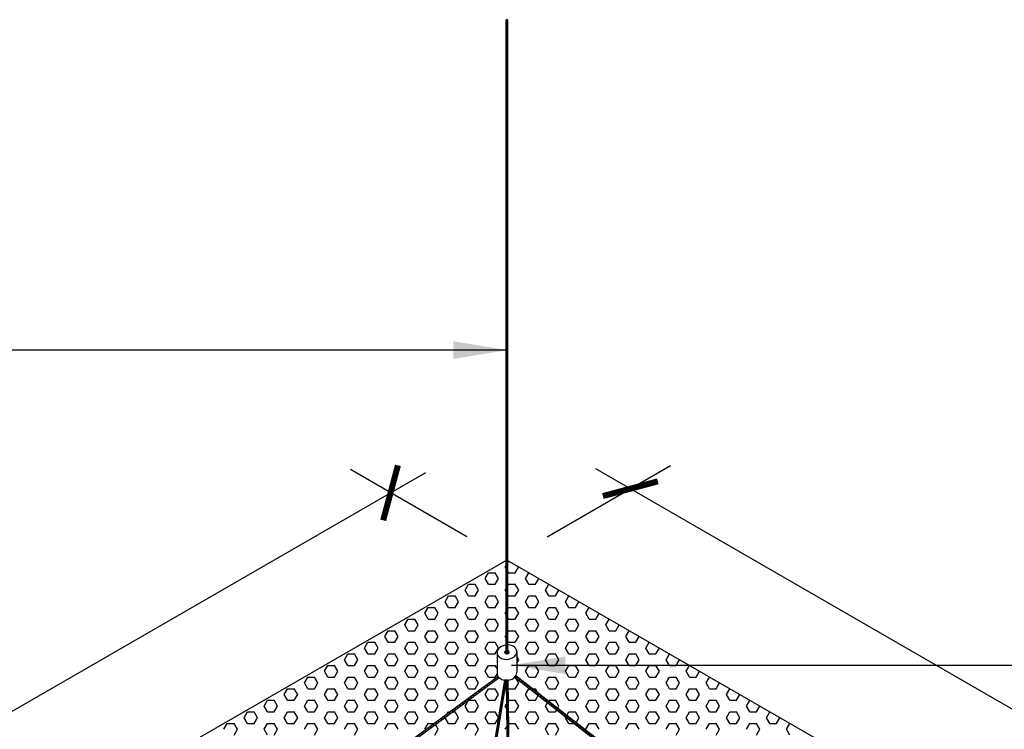
# Model space of a CAD drawing. Units: inches. Extents: x 800 to 1502, y 78 to 360.
# Drawn here: x 825 to 844, y 148 to 161 of the extents above; entities that cross this region are included whole.
import ezdxf

# ---------------------------------------------------------------- set-up
doc = ezdxf.new("R2010")
doc.units = ezdxf.units.IN
doc.header["$MEASUREMENT"] = 0
doc.layers.get('0').update_dxf_attribs({"plot": 0})
for name, color, linetype in [('DIMENSION', 21, 'Continuous'), ('Layer8', 8, 'Continuous'), ('SUSP PRIMARY01', 2, 'Continuous')]:
    doc.layers.add(name, color=color, linetype=linetype)
doc.styles.add('A16', font='stylu.ttf', dxfattribs={"height": 1.5})
doc.styles.get("Standard").update_dxf_attribs({"font": 'arial.ttf'})
doc.dimstyles.new('LEADER16', dxfattribs={"dimscale": 16, "dimtxt": 0.125, "dimasz": 0.125, "dimexe": 0.125, "dimexo": 0.125, "dimgap": 0.03125, "dimtad": 0, "dimdec": 5, "dimzin": 1, "dimdsep": 46, "dimlunit": 4, "dimtxsty": 'A16', "dimcen": 0.09375, "dimdle": 0.125, "dimclrd": 6, "dimclre": 6, "dimclrt": 1, "dimadec": 0, "dimazin": 0, "dimtfac": 0.8, "dimtdec": 5, "dimtmove": 2, "dimatfit": 3, "dimfxl": 0, "dimtolj": 1, "dimtzin": 1, "dimarcsym": 0})
doc.dimstyles.get("Standard").update_dxf_attribs({"dimtxt": 0.18, "dimasz": 0.18, "dimexe": 0.18, "dimexo": 0.0625, "dimgap": 0.09, "dimtad": 0, "dimtih": 1, "dimtoh": 1, "dimdec": 4, "dimzin": 0, "dimdsep": 46, "dimtxsty": 'Standard', "dimcen": 0.09, "dimadec": 0, "dimazin": 0, "dimtfac": 1, "dimtdec": 4, "dimtofl": 0, "dimtmove": 0, "dimatfit": 3, "dimfxl": 0, "dimtolj": 1, "dimtzin": 0, "dimarcsym": 0})
pattern_1 = [(90, (-183.193164, -105.76662), (-0.05, 7e-18), [])]
pattern_2 = [(45, (-183.193164, -105.76662), (-0.035355339, 0.035355339), [])]

# ---------------------------------------------------------------- blocks, each defined once
blk = doc.blocks.new('foil')
at = {"layer": 'Layer8'}
for p, q in [((-0.043, 35.865), (-0.029, 35.89)), ((-0.029, 35.841), (-0.043, 35.865)), ((0.002, 35.944), (0.019, 35.973)), ((0.144, 35.757), (0.207, 35.865)), ((-0.418, 35.649), (-0.356, 35.757)), ((-0.356, 35.54), (-0.418, 35.649)), ((-0.356, 35.757), (-0.231, 35.757)), ((-0.168, 35.649), (-0.231, 35.757)), ((-0.231, 35.54), (-0.168, 35.649)), ((0.019, 35.757), (0.002, 35.786)), ((0.019, 35.757), (0.144, 35.757)), ((0.332, 35.649), (0.394, 35.757)), ((0.394, 35.54), (0.332, 35.649)), ((0.519, 35.54), (0.582, 35.649)), ((-0.793, 35.432), (-0.731, 35.54)), ((-0.731, 35.54), (-0.606, 35.54)), ((-0.543, 35.432), (-0.606, 35.54)), ((-0.356, 35.54), (-0.231, 35.54)), ((0.002, 35.511), (0.019, 35.54)), ((0.019, 35.54), (0.144, 35.54)), ((0.207, 35.432), (0.144, 35.54)), ((0.394, 35.54), (0.519, 35.54)), ((0.707, 35.432), (0.769, 35.54)), ((-1.168, 35.216), (-1.106, 35.324)), ((-1.106, 35.324), (-0.981, 35.324)), ((-0.918, 35.216), (-0.981, 35.324)), ((-0.731, 35.324), (-0.793, 35.432)), ((-0.731, 35.324), (-0.606, 35.324)), ((-0.606, 35.324), (-0.543, 35.432)), ((-0.418, 35.216), (-0.356, 35.324)), ((-0.356, 35.324), (-0.231, 35.324)), ((-0.168, 35.216), (-0.231, 35.324)), ((-0.043, 35.432), (-0.029, 35.457)), ((-0.029, 35.408), (-0.043, 35.432)), ((0.019, 35.324), (0.002, 35.353)), ((0.019, 35.324), (0.144, 35.324)), ((0.144, 35.324), (0.207, 35.432)), ((0.332, 35.216), (0.394, 35.324)), ((0.394, 35.324), (0.519, 35.324)), ((0.582, 35.216), (0.519, 35.324)), ((0.769, 35.324), (0.707, 35.432)), ((0.769, 35.324), (0.894, 35.324)), ((0.894, 35.324), (0.957, 35.432)), ((1.082, 35.216), (1.144, 35.324)), ((-1.543, 34.999), (-1.481, 35.107)), ((-1.481, 35.107), (-1.356, 35.107)), ((-1.293, 34.999), (-1.356, 35.107)), ((-1.106, 35.107), (-1.168, 35.216)), ((-1.106, 35.107), (-0.981, 35.107)), ((-0.981, 35.107), (-0.918, 35.216)), ((-0.793, 34.999), (-0.731, 35.107)), ((-0.731, 35.107), (-0.606, 35.107)), ((-0.543, 34.999), (-0.606, 35.107)), ((-0.356, 35.107), (-0.418, 35.216)), ((-0.356, 35.107), (-0.231, 35.107)), ((-0.231, 35.107), (-0.168, 35.216)), ((0.002, 35.078), (0.019, 35.107)), ((0.019, 35.107), (0.144, 35.107)), ((0.207, 34.999), (0.144, 35.107)), ((0.394, 35.107), (0.332, 35.216)), ((0.394, 35.107), (0.519, 35.107)), ((0.519, 35.107), (0.582, 35.216)), ((0.707, 34.999), (0.769, 35.107)), ((0.769, 35.107), (0.894, 35.107)), ((0.957, 34.999), (0.894, 35.107)), ((1.144, 35.107), (1.082, 35.216)), ((1.144, 35.107), (1.269, 35.107)), ((1.269, 35.107), (1.332, 35.216)), ((1.457, 34.999), (1.519, 35.107)), ((-1.481, 34.891), (-1.543, 34.999)), ((-1.356, 34.891), (-1.293, 34.999)), ((-0.731, 34.891), (-0.793, 34.999)), ((-0.606, 34.891), (-0.543, 34.999)), ((-0.043, 34.999), (-0.029, 35.024)), ((-0.029, 34.975), (-0.043, 34.999)), ((0.019, 34.891), (0.002, 34.92)), ((0.144, 34.891), (0.207, 34.999)), ((0.769, 34.891), (0.707, 34.999)), ((0.894, 34.891), (0.957, 34.999)), ((1.519, 34.891), (1.457, 34.999)), ((1.644, 34.891), (1.707, 34.999)), ((-1.918, 34.783), (-1.856, 34.891)), ((-1.856, 34.674), (-1.918, 34.783)), ((-1.856, 34.891), (-1.731, 34.891)), ((-1.668, 34.783), (-1.731, 34.891)), ((-1.731, 34.674), (-1.668, 34.783)), ((-1.481, 34.891), (-1.356, 34.891)), ((-1.168, 34.783), (-1.106, 34.891)), ((-1.106, 34.674), (-1.168, 34.783)), ((-1.106, 34.891), (-0.981, 34.891)), ((-0.918, 34.783), (-0.981, 34.891)), ((-0.981, 34.674), (-0.918, 34.783)), ((-0.731, 34.891), (-0.606, 34.891)), ((-0.418, 34.783), (-0.356, 34.891)), ((-0.356, 34.674), (-0.418, 34.783)), ((-0.356, 34.891), (-0.231, 34.891)), ((-0.168, 34.783), (-0.231, 34.891)), ((-0.231, 34.674), (-0.168, 34.783)), ((0.019, 34.891), (0.144, 34.891)), ((0.332, 34.783), (0.394, 34.891)), ((0.394, 34.674), (0.332, 34.783)), ((0.394, 34.891), (0.519, 34.891)), ((0.582, 34.783), (0.519, 34.891)), ((0.519, 34.674), (0.582, 34.783)), ((0.769, 34.891), (0.894, 34.891)), ((1.082, 34.783), (1.144, 34.891)), ((1.144, 34.674), (1.082, 34.783)), ((1.144, 34.891), (1.269, 34.891)), ((1.332, 34.783), (1.269, 34.891)), ((1.269, 34.674), (1.332, 34.783)), ((1.519, 34.891), (1.644, 34.891)), ((1.832, 34.783), (1.894, 34.891)), ((1.894, 34.674), (1.832, 34.783)), ((2.019, 34.674), (2.082, 34.783)), ((-2.293, 34.566), (-2.231, 34.674)), ((-2.231, 34.458), (-2.293, 34.566)), ((-2.231, 34.674), (-2.106, 34.674)), ((-2.043, 34.566), (-2.106, 34.674)), ((-2.106, 34.458), (-2.043, 34.566)), ((-1.856, 34.674), (-1.731, 34.674)), ((-1.543, 34.566), (-1.481, 34.674)), ((-1.481, 34.458), (-1.543, 34.566)), ((-1.481, 34.674), (-1.356, 34.674)), ((-1.293, 34.566), (-1.356, 34.674)), ((-1.356, 34.458), (-1.293, 34.566)), ((-1.106, 34.674), (-0.981, 34.674)), ((-0.793, 34.566), (-0.731, 34.674)), ((-0.731, 34.458), (-0.793, 34.566)), ((-0.731, 34.674), (-0.606, 34.674)), ((-0.543, 34.566), (-0.606, 34.674)), ((-0.606, 34.458), (-0.543, 34.566)), ((-0.356, 34.674), (-0.231, 34.674)), ((-0.043, 34.566), (-0.029, 34.591)), ((-0.029, 34.542), (-0.043, 34.566)), ((0.002, 34.645), (0.019, 34.674)), ((0.019, 34.674), (0.144, 34.674)), ((0.207, 34.566), (0.144, 34.674)), ((0.144, 34.458), (0.207, 34.566)), ((0.394, 34.674), (0.519, 34.674)), ((0.707, 34.566), (0.769, 34.674)), ((0.769, 34.458), (0.707, 34.566)), ((0.769, 34.674), (0.894, 34.674)), ((0.957, 34.566), (0.894, 34.674)), ((0.894, 34.458), (0.957, 34.566)), ((1.144, 34.674), (1.269, 34.674)), ((1.457, 34.566), (1.519, 34.674)), ((1.519, 34.458), (1.457, 34.566)), ((1.519, 34.674), (1.644, 34.674)), ((1.707, 34.566), (1.644, 34.674)), ((1.644, 34.458), (1.707, 34.566)), ((1.894, 34.674), (2.019, 34.674)), ((2.207, 34.566), (2.269, 34.674)), ((2.269, 34.458), (2.207, 34.566)), ((2.394, 34.458), (2.457, 34.566)), ((-2.668, 34.35), (-2.606, 34.458)), ((-2.606, 34.458), (-2.481, 34.458)), ((-2.418, 34.35), (-2.481, 34.458)), ((-2.231, 34.458), (-2.106, 34.458)), ((-1.918, 34.35), (-1.856, 34.458)), ((-1.856, 34.458), (-1.731, 34.458)), ((-1.668, 34.35), (-1.731, 34.458)), ((-1.481, 34.458), (-1.356, 34.458)), ((-1.168, 34.35), (-1.106, 34.458)), ((-1.106, 34.458), (-0.981, 34.458)), ((-0.918, 34.35), (-0.981, 34.458)), ((-0.731, 34.458), (-0.606, 34.458)), ((-0.418, 34.35), (-0.356, 34.458)), ((-0.356, 34.458), (-0.231, 34.458)), ((-0.168, 34.35), (-0.231, 34.458)), ((0.019, 34.458), (0.002, 34.487)), ((0.019, 34.458), (0.144, 34.458)), ((0.332, 34.35), (0.394, 34.458)), ((0.394, 34.458), (0.519, 34.458)), ((0.582, 34.35), (0.519, 34.458)), ((0.769, 34.458), (0.894, 34.458)), ((1.082, 34.35), (1.144, 34.458)), ((1.144, 34.458), (1.269, 34.458)), ((1.332, 34.35), (1.269, 34.458)), ((1.519, 34.458), (1.644, 34.458)), ((1.832, 34.35), (1.894, 34.458)), ((1.894, 34.458), (2.019, 34.458)), ((2.082, 34.35), (2.019, 34.458)), ((2.269, 34.458), (2.394, 34.458)), ((2.582, 34.35), (2.644, 34.458)), ((-3.043, 34.133), (-2.981, 34.241)), ((-2.981, 34.241), (-2.856, 34.241)), ((-2.793, 34.133), (-2.856, 34.241)), ((-2.606, 34.241), (-2.668, 34.35)), ((-2.606, 34.241), (-2.481, 34.241)), ((-2.481, 34.241), (-2.418, 34.35)), ((-2.293, 34.133), (-2.231, 34.241)), ((-2.231, 34.241), (-2.106, 34.241)), ((-2.043, 34.133), (-2.106, 34.241)), ((-1.856, 34.241), (-1.918, 34.35)), ((-1.856, 34.241), (-1.731, 34.241)), ((-1.731, 34.241), (-1.668, 34.35)), ((-1.543, 34.133), (-1.481, 34.241)), ((-1.481, 34.241), (-1.356, 34.241)), ((-1.293, 34.133), (-1.356, 34.241)), ((-1.106, 34.241), (-1.168, 34.35)), ((-1.106, 34.241), (-0.981, 34.241)), ((-0.981, 34.241), (-0.918, 34.35)), ((-0.793, 34.133), (-0.731, 34.241)), ((-0.731, 34.241), (-0.606, 34.241)), ((-0.543, 34.133), (-0.606, 34.241)), ((-0.356, 34.241), (-0.418, 34.35)), ((-0.356, 34.241), (-0.231, 34.241)), ((-0.231, 34.241), (-0.168, 34.35)), ((0.207, 34.133), (0.171, 34.196)), ((0.394, 34.241), (0.332, 34.35)), ((0.394, 34.241), (0.519, 34.241)), ((0.519, 34.241), (0.582, 34.35)), ((0.707, 34.133), (0.769, 34.241)), ((0.769, 34.241), (0.894, 34.241)), ((0.957, 34.133), (0.894, 34.241)), ((1.144, 34.241), (1.082, 34.35)), ((1.144, 34.241), (1.269, 34.241)), ((1.269, 34.241), (1.332, 34.35)), ((1.457, 34.133), (1.519, 34.241)), ((1.519, 34.241), (1.644, 34.241)), ((1.707, 34.133), (1.644, 34.241)), ((1.894, 34.241), (1.832, 34.35)), ((1.894, 34.241), (2.019, 34.241)), ((2.019, 34.241), (2.082, 34.35)), ((2.207, 34.133), (2.269, 34.241)), ((2.269, 34.241), (2.394, 34.241)), ((2.457, 34.133), (2.394, 34.241)), ((2.644, 34.241), (2.582, 34.35)), ((2.644, 34.241), (2.769, 34.241)), ((2.769, 34.241), (2.832, 34.35)), ((2.957, 34.133), (3.019, 34.241)), ((-3.418, 33.917), (-3.356, 34.025)), ((-3.356, 34.025), (-3.231, 34.025)), ((-3.168, 33.917), (-3.231, 34.025)), ((-2.981, 34.025), (-3.043, 34.133)), ((-2.981, 34.025), (-2.856, 34.025)), ((-2.856, 34.025), (-2.793, 34.133)), ((-2.668, 33.917), (-2.606, 34.025)), ((-2.606, 34.025), (-2.481, 34.025)), ((-2.418, 33.917), (-2.481, 34.025)), ((-2.231, 34.025), (-2.293, 34.133)), ((-2.231, 34.025), (-2.106, 34.025)), ((-2.106, 34.025), (-2.043, 34.133)), ((-1.918, 33.917), (-1.856, 34.025)), ((-1.856, 34.025), (-1.731, 34.025)), ((-1.668, 33.917), (-1.731, 34.025)), ((-1.481, 34.025), (-1.543, 34.133)), ((-1.481, 34.025), (-1.356, 34.025)), ((-1.356, 34.025), (-1.293, 34.133)), ((-1.168, 33.917), (-1.106, 34.025)), ((-1.106, 34.025), (-0.981, 34.025)), ((-0.918, 33.917), (-0.981, 34.025)), ((-0.731, 34.025), (-0.793, 34.133)), ((-0.731, 34.025), (-0.606, 34.025)), ((-0.606, 34.025), (-0.543, 34.133)), ((-0.418, 33.917), (-0.356, 34.025)), ((-0.356, 34.025), (-0.231, 34.025)), ((-0.197, 33.967), (-0.231, 34.025)), ((0.171, 34.07), (0.207, 34.133)), ((0.332, 33.917), (0.394, 34.025)), ((0.394, 34.025), (0.519, 34.025)), ((0.582, 33.917), (0.519, 34.025)), ((0.769, 34.025), (0.707, 34.133)), ((0.769, 34.025), (0.894, 34.025)), ((0.894, 34.025), (0.957, 34.133)), ((1.082, 33.917), (1.144, 34.025)), ((1.144, 34.025), (1.269, 34.025)), ((1.332, 33.917), (1.269, 34.025)), ((1.519, 34.025), (1.457, 34.133)), ((1.519, 34.025), (1.644, 34.025)), ((1.644, 34.025), (1.707, 34.133)), ((1.832, 33.917), (1.894, 34.025)), ((1.894, 34.025), (2.019, 34.025)), ((2.082, 33.917), (2.019, 34.025)), ((2.269, 34.025), (2.207, 34.133)), ((2.269, 34.025), (2.394, 34.025)), ((2.394, 34.025), (2.457, 34.133)), ((2.582, 33.917), (2.644, 34.025)), ((2.644, 34.025), (2.769, 34.025)), ((2.832, 33.917), (2.769, 34.025)), ((3.019, 34.025), (2.957, 34.133)), ((3.019, 34.025), (3.144, 34.025)), ((3.144, 34.025), (3.207, 34.133)), ((3.332, 33.917), (3.394, 34.025)), ((-3.356, 33.808), (-3.418, 33.917)), ((-3.231, 33.808), (-3.168, 33.917)), ((-2.606, 33.808), (-2.668, 33.917)), ((-2.481, 33.808), (-2.418, 33.917)), ((-1.856, 33.808), (-1.918, 33.917)), ((-1.731, 33.808), (-1.668, 33.917)), ((-1.106, 33.808), (-1.168, 33.917)), ((-0.981, 33.808), (-0.918, 33.917)), ((-0.356, 33.808), (-0.418, 33.917)), ((-0.231, 33.808), (-0.197, 33.866)), ((0.394, 33.808), (0.332, 33.917)), ((0.519, 33.808), (0.582, 33.917)), ((1.144, 33.808), (1.082, 33.917)), ((1.269, 33.808), (1.332, 33.917)), ((1.894, 33.808), (1.832, 33.917)), ((2.019, 33.808), (2.082, 33.917)), ((2.644, 33.808), (2.582, 33.917)), ((2.769, 33.808), (2.832, 33.917)), ((3.394, 33.808), (3.332, 33.917)), ((3.519, 33.808), (3.582, 33.917)), ((-3.793, 33.7), (-3.731, 33.808)), ((-3.731, 33.592), (-3.793, 33.7)), ((-3.731, 33.808), (-3.606, 33.808)), ((-3.543, 33.7), (-3.606, 33.808)), ((-3.606, 33.592), (-3.543, 33.7)), ((-3.356, 33.808), (-3.231, 33.808)), ((-3.043, 33.7), (-2.981, 33.808)), ((-2.981, 33.592), (-3.043, 33.7)), ((-2.981, 33.808), (-2.856, 33.808)), ((-2.793, 33.7), (-2.856, 33.808)), ((-2.856, 33.592), (-2.793, 33.7)), ((-2.606, 33.808), (-2.481, 33.808)), ((-2.293, 33.7), (-2.231, 33.808)), ((-2.231, 33.592), (-2.293, 33.7)), ((-2.231, 33.808), (-2.106, 33.808)), ((-2.043, 33.7), (-2.106, 33.808)), ((-2.106, 33.592), (-2.043, 33.7)), ((-1.856, 33.808), (-1.731, 33.808)), ((-1.543, 33.7), (-1.481, 33.808)), ((-1.481, 33.592), (-1.543, 33.7)), ((-1.481, 33.808), (-1.356, 33.808)), ((-1.293, 33.7), (-1.356, 33.808)), ((-1.356, 33.592), (-1.293, 33.7)), ((-1.106, 33.808), (-0.981, 33.808)), ((-0.793, 33.7), (-0.731, 33.808)), ((-0.731, 33.592), (-0.793, 33.7)), ((-0.731, 33.808), (-0.606, 33.808)), ((-0.543, 33.7), (-0.606, 33.808)), ((-0.606, 33.592), (-0.543, 33.7)), ((-0.356, 33.808), (-0.231, 33.808)), ((-0.025, 33.668), (-0.036, 33.687)), ((-0.03, 33.723), (-0.026, 33.731)), ((0.144, 33.592), (0.207, 33.7)), ((0.207, 33.7), (0.155, 33.791)), ((0.394, 33.808), (0.519, 33.808)), ((0.707, 33.7), (0.769, 33.808)), ((0.769, 33.592), (0.707, 33.7)), ((0.769, 33.808), (0.894, 33.808)), ((0.957, 33.7), (0.894, 33.808)), ((0.894, 33.592), (0.957, 33.7)), ((1.144, 33.808), (1.269, 33.808)), ((1.457, 33.7), (1.519, 33.808)), ((1.519, 33.592), (1.457, 33.7)), ((1.519, 33.808), (1.644, 33.808)), ((1.707, 33.7), (1.644, 33.808)), ((1.644, 33.592), (1.707, 33.7)), ((1.894, 33.808), (2.019, 33.808)), ((2.207, 33.7), (2.269, 33.808)), ((2.269, 33.592), (2.207, 33.7)), ((2.269, 33.808), (2.394, 33.808)), ((2.457, 33.7), (2.394, 33.808)), ((2.394, 33.592), (2.457, 33.7)), ((2.644, 33.808), (2.769, 33.808)), ((2.957, 33.7), (3.019, 33.808)), ((3.019, 33.592), (2.957, 33.7)), ((3.019, 33.808), (3.144, 33.808)), ((3.207, 33.7), (3.144, 33.808)), ((3.144, 33.592), (3.207, 33.7)), ((3.394, 33.808), (3.519, 33.808)), ((3.707, 33.7), (3.769, 33.808)), ((3.769, 33.592), (3.707, 33.7)), ((3.894, 33.592), (3.957, 33.7)), ((-4.168, 33.484), (-4.106, 33.592)), ((-4.106, 33.375), (-4.168, 33.484)), ((-4.106, 33.592), (-3.981, 33.592)), ((-3.918, 33.484), (-3.981, 33.592)), ((-3.981, 33.375), (-3.918, 33.484)), ((-3.731, 33.592), (-3.606, 33.592)), ((-3.418, 33.484), (-3.356, 33.592)), ((-3.356, 33.375), (-3.418, 33.484)), ((-3.356, 33.592), (-3.231, 33.592)), ((-3.168, 33.484), (-3.231, 33.592)), ((-3.231, 33.375), (-3.168, 33.484)), ((-2.981, 33.592), (-2.856, 33.592)), ((-2.668, 33.484), (-2.606, 33.592)), ((-2.606, 33.375), (-2.668, 33.484)), ((-2.606, 33.592), (-2.481, 33.592)), ((-2.418, 33.484), (-2.481, 33.592)), ((-2.481, 33.375), (-2.418, 33.484)), ((-2.231, 33.592), (-2.106, 33.592)), ((-1.918, 33.484), (-1.856, 33.592)), ((-1.856, 33.375), (-1.918, 33.484)), ((-1.856, 33.592), (-1.731, 33.592)), ((-1.668, 33.484), (-1.731, 33.592)), ((-1.731, 33.375), (-1.668, 33.484)), ((-1.481, 33.592), (-1.356, 33.592)), ((-1.168, 33.484), (-1.106, 33.592)), ((-1.106, 33.375), (-1.168, 33.484)), ((-1.106, 33.592), (-0.981, 33.592)), ((-0.918, 33.484), (-0.981, 33.592)), ((-0.981, 33.375), (-0.918, 33.484)), ((-0.731, 33.592), (-0.606, 33.592)), ((-0.418, 33.484), (-0.356, 33.592)), ((-0.356, 33.375), (-0.418, 33.484)), ((-0.356, 33.592), (-0.231, 33.592)), ((-0.168, 33.484), (-0.231, 33.592)), ((-0.231, 33.375), (-0.168, 33.484)), ((0.019, 33.592), (0.007, 33.613)), ((0.019, 33.592), (0.144, 33.592)), ((0.332, 33.484), (0.394, 33.592)), ((0.394, 33.375), (0.332, 33.484)), ((0.394, 33.592), (0.41, 33.592)), ((0.461, 33.592), (0.519, 33.592)), ((0.567, 33.51), (0.519, 33.592)), ((0.519, 33.375), (0.572, 33.466)), ((0.769, 33.592), (0.894, 33.592)), ((1.082, 33.484), (1.144, 33.592)), ((1.144, 33.375), (1.082, 33.484)), ((1.144, 33.592), (1.269, 33.592)), ((1.332, 33.484), (1.269, 33.592)), ((1.269, 33.375), (1.332, 33.484)), ((1.519, 33.592), (1.644, 33.592)), ((1.832, 33.484), (1.894, 33.592)), ((1.894, 33.375), (1.832, 33.484)), ((1.894, 33.592), (2.019, 33.592)), ((2.082, 33.484), (2.019, 33.592)), ((2.019, 33.375), (2.082, 33.484)), ((2.269, 33.592), (2.394, 33.592)), ((2.582, 33.484), (2.644, 33.592)), ((2.644, 33.375), (2.582, 33.484)), ((2.644, 33.592), (2.769, 33.592)), ((2.832, 33.484), (2.769, 33.592)), ((2.769, 33.375), (2.832, 33.484)), ((3.019, 33.592), (3.144, 33.592)), ((3.332, 33.484), (3.394, 33.592)), ((3.394, 33.375), (3.332, 33.484)), ((3.394, 33.592), (3.519, 33.592)), ((3.582, 33.484), (3.519, 33.592)), ((3.519, 33.375), (3.582, 33.484)), ((3.769, 33.592), (3.894, 33.592)), ((4.082, 33.484), (4.144, 33.592)), ((4.144, 33.375), (4.082, 33.484)), ((4.269, 33.375), (4.332, 33.484)), ((-4.543, 33.267), (-4.481, 33.375)), ((-4.481, 33.159), (-4.543, 33.267)), ((-4.481, 33.375), (-4.356, 33.375)), ((-4.293, 33.267), (-4.356, 33.375)), ((-4.356, 33.159), (-4.293, 33.267)), ((-4.106, 33.375), (-3.981, 33.375)), ((-3.793, 33.267), (-3.731, 33.375)), ((-3.731, 33.159), (-3.793, 33.267)), ((-3.731, 33.375), (-3.606, 33.375)), ((-3.543, 33.267), (-3.606, 33.375)), ((-3.606, 33.159), (-3.543, 33.267)), ((-3.356, 33.375), (-3.231, 33.375)), ((-3.043, 33.267), (-2.981, 33.375)), ((-2.981, 33.159), (-3.043, 33.267)), ((-2.981, 33.375), (-2.856, 33.375)), ((-2.793, 33.267), (-2.856, 33.375)), ((-2.856, 33.159), (-2.793, 33.267)), ((-2.606, 33.375), (-2.481, 33.375)), ((-2.293, 33.267), (-2.231, 33.375)), ((-2.231, 33.159), (-2.293, 33.267)), ((-2.231, 33.375), (-2.106, 33.375)), ((-2.043, 33.267), (-2.106, 33.375)), ((-2.106, 33.159), (-2.043, 33.267)), ((-1.856, 33.375), (-1.731, 33.375)), ((-1.543, 33.267), (-1.481, 33.375)), ((-1.481, 33.159), (-1.543, 33.267)), ((-1.481, 33.375), (-1.356, 33.375)), ((-1.293, 33.267), (-1.356, 33.375)), ((-1.356, 33.159), (-1.293, 33.267)), ((-1.106, 33.375), (-0.981, 33.375)), ((-0.793, 33.267), (-0.732, 33.373)), ((-0.731, 33.159), (-0.793, 33.267)), ((-0.729, 33.375), (-0.606, 33.375)), ((-0.543, 33.267), (-0.606, 33.375)), ((-0.606, 33.159), (-0.543, 33.267)), ((-0.356, 33.375), (-0.231, 33.375)), ((-0.043, 33.267), (-0.02, 33.307)), ((-0.019, 33.226), (-0.043, 33.267)), ((0.01, 33.36), (0.019, 33.375)), ((0.019, 33.375), (0.144, 33.375)), ((0.207, 33.267), (0.144, 33.375)), ((0.144, 33.159), (0.207, 33.267)), ((0.394, 33.375), (0.519, 33.375)), ((0.707, 33.267), (0.744, 33.332)), ((0.769, 33.159), (0.707, 33.267)), ((0.76, 33.359), (0.769, 33.375)), ((0.769, 33.375), (0.894, 33.375)), ((0.957, 33.267), (0.894, 33.375)), ((0.933, 33.225), (0.957, 33.267)), ((1.144, 33.375), (1.269, 33.375)), ((1.457, 33.267), (1.519, 33.375)), ((1.519, 33.159), (1.457, 33.267)), ((1.519, 33.375), (1.644, 33.375)), ((1.707, 33.267), (1.644, 33.375)), ((1.644, 33.159), (1.707, 33.267)), ((1.894, 33.375), (2.019, 33.375)), ((2.207, 33.267), (2.269, 33.375)), ((2.269, 33.159), (2.207, 33.267)), ((2.269, 33.375), (2.394, 33.375)), ((2.457, 33.267), (2.394, 33.375)), ((2.394, 33.159), (2.457, 33.267)), ((2.644, 33.375), (2.769, 33.375)), ((2.957, 33.267), (3.019, 33.375)), ((3.019, 33.159), (2.957, 33.267)), ((3.019, 33.375), (3.144, 33.375)), ((3.207, 33.267), (3.144, 33.375)), ((3.144, 33.159), (3.207, 33.267)), ((3.394, 33.375), (3.519, 33.375)), ((3.707, 33.267), (3.769, 33.375)), ((3.769, 33.159), (3.707, 33.267)), ((3.769, 33.375), (3.894, 33.375)), ((3.957, 33.267), (3.894, 33.375)), ((3.894, 33.159), (3.957, 33.267)), ((4.144, 33.375), (4.269, 33.375)), ((4.457, 33.267), (4.519, 33.375)), ((4.519, 33.159), (4.457, 33.267)), ((4.644, 33.159), (4.707, 33.267)), ((-4.918, 33.051), (-4.856, 33.159)), ((-4.856, 33.159), (-4.731, 33.159)), ((-4.668, 33.051), (-4.731, 33.159)), ((-4.481, 33.159), (-4.356, 33.159)), ((-4.168, 33.051), (-4.106, 33.159)), ((-4.106, 33.159), (-3.981, 33.159)), ((-3.918, 33.051), (-3.981, 33.159)), ((-3.731, 33.159), (-3.606, 33.159)), ((-3.418, 33.051), (-3.356, 33.159)), ((-3.356, 33.159), (-3.231, 33.159)), ((-3.168, 33.051), (-3.231, 33.159)), ((-2.981, 33.159), (-2.856, 33.159)), ((-2.668, 33.051), (-2.606, 33.159)), ((-2.606, 33.159), (-2.481, 33.159)), ((-2.418, 33.051), (-2.481, 33.159)), ((-2.231, 33.159), (-2.106, 33.159)), ((-1.918, 33.051), (-1.856, 33.159)), ((-1.856, 33.159), (-1.731, 33.159)), ((-1.668, 33.051), (-1.731, 33.159)), ((-1.481, 33.159), (-1.356, 33.159)), ((-1.128, 33.121), (-1.106, 33.159)), ((-1.106, 33.159), (-1.076, 33.159)), ((-1.023, 33.159), (-0.981, 33.159)), ((-0.918, 33.051), (-0.981, 33.159)), ((-0.731, 33.159), (-0.606, 33.159)), ((-0.418, 33.051), (-0.356, 33.159)), ((-0.356, 33.159), (-0.231, 33.159)), ((-0.17, 33.054), (-0.231, 33.159)), ((0.019, 33.159), (0.012, 33.171)), ((0.019, 33.159), (0.144, 33.159)), ((0.332, 33.051), (0.394, 33.159)), ((0.394, 33.159), (0.519, 33.159)), ((0.582, 33.051), (0.519, 33.159)), ((0.769, 33.159), (0.894, 33.159)), ((0.894, 33.159), (0.917, 33.198)), ((1.105, 33.091), (1.144, 33.159)), ((1.144, 33.159), (1.269, 33.159)), ((1.332, 33.051), (1.269, 33.159)), ((1.519, 33.159), (1.644, 33.159)), ((1.832, 33.051), (1.894, 33.159)), ((1.894, 33.159), (2.019, 33.159)), ((2.082, 33.051), (2.019, 33.159)), ((2.269, 33.159), (2.394, 33.159)), ((2.582, 33.051), (2.644, 33.159)), ((2.644, 33.159), (2.769, 33.159)), ((2.832, 33.051), (2.769, 33.159)), ((3.019, 33.159), (3.144, 33.159)), ((3.332, 33.051), (3.394, 33.159)), ((3.394, 33.159), (3.519, 33.159)), ((3.582, 33.051), (3.519, 33.159)), ((3.769, 33.159), (3.894, 33.159)), ((4.082, 33.051), (4.144, 33.159)), ((4.144, 33.159), (4.269, 33.159)), ((4.332, 33.051), (4.269, 33.159)), ((4.519, 33.159), (4.644, 33.159)), ((4.832, 33.051), (4.894, 33.159)), ((-5.293, 32.834), (-5.231, 32.942)), ((-5.231, 32.942), (-5.106, 32.942)), ((-5.043, 32.834), (-5.106, 32.942)), ((-4.856, 32.942), (-4.918, 33.051)), ((-4.856, 32.942), (-4.731, 32.942)), ((-4.731, 32.942), (-4.668, 33.051)), ((-4.543, 32.834), (-4.481, 32.942)), ((-4.481, 32.942), (-4.356, 32.942)), ((-4.293, 32.834), (-4.356, 32.942)), ((-4.106, 32.942), (-4.168, 33.051)), ((-4.106, 32.942), (-3.981, 32.942)), ((-3.981, 32.942), (-3.918, 33.051)), ((-3.793, 32.834), (-3.731, 32.942)), ((-3.731, 32.942), (-3.606, 32.942)), ((-3.543, 32.834), (-3.606, 32.942)), ((-3.356, 32.942), (-3.418, 33.051)), ((-3.356, 32.942), (-3.231, 32.942)), ((-3.231, 32.942), (-3.168, 33.051)), ((-3.043, 32.834), (-2.981, 32.942)), ((-2.981, 32.942), (-2.856, 32.942)), ((-2.793, 32.834), (-2.856, 32.942)), ((-2.606, 32.942), (-2.668, 33.051)), ((-2.606, 32.942), (-2.481, 32.942)), ((-2.481, 32.942), (-2.418, 33.051)), ((-2.293, 32.834), (-2.231, 32.942)), ((-2.231, 32.942), (-2.106, 32.942)), ((-2.043, 32.834), (-2.106, 32.942)), ((-1.856, 32.942), (-1.918, 33.051)), ((-1.856, 32.942), (-1.731, 32.942)), ((-1.731, 32.942), (-1.668, 33.051)), ((-1.543, 32.834), (-1.481, 32.942)), ((-1.481, 32.942), (-1.37, 32.942)), ((-1.293, 32.834), (-1.344, 32.923)), ((-1.168, 33.051), (-1.167, 33.054)), ((-1.106, 32.942), (-1.168, 33.051)), ((-1.106, 32.942), (-0.981, 32.942)), ((-0.981, 32.942), (-0.918, 33.051)), ((-0.793, 32.834), (-0.731, 32.942)), ((-0.731, 32.942), (-0.606, 32.942)), ((-0.543, 32.834), (-0.606, 32.942)), ((-0.356, 32.942), (-0.418, 33.051)), ((-0.356, 32.942), (-0.231, 32.942)), ((-0.231, 32.942), (-0.172, 33.044)), ((0.015, 32.936), (0.019, 32.942)), ((0.019, 32.942), (0.144, 32.942)), ((0.207, 32.834), (0.144, 32.942)), ((0.394, 32.942), (0.332, 33.051)), ((0.394, 32.942), (0.519, 32.942)), ((0.519, 32.942), (0.582, 33.051)), ((0.707, 32.834), (0.769, 32.942)), ((0.769, 32.942), (0.894, 32.942)), ((0.957, 32.834), (0.894, 32.942)), ((1.082, 33.051), (1.089, 33.064)), ((1.144, 32.942), (1.082, 33.051)), ((1.144, 32.942), (1.245, 32.942)), ((1.278, 32.957), (1.332, 33.051)), ((1.457, 32.834), (1.519, 32.942)), ((1.519, 32.942), (1.644, 32.942)), ((1.707, 32.834), (1.644, 32.942)), ((1.894, 32.942), (1.832, 33.051)), ((1.894, 32.942), (2.019, 32.942)), ((2.019, 32.942), (2.082, 33.051)), ((2.207, 32.834), (2.269, 32.942)), ((2.269, 32.942), (2.394, 32.942)), ((2.457, 32.834), (2.394, 32.942)), ((2.644, 32.942), (2.582, 33.051)), ((2.644, 32.942), (2.769, 32.942)), ((2.769, 32.942), (2.832, 33.051)), ((2.957, 32.834), (3.019, 32.942)), ((3.019, 32.942), (3.144, 32.942)), ((3.207, 32.834), (3.144, 32.942)), ((3.394, 32.942), (3.332, 33.051)), ((3.394, 32.942), (3.519, 32.942)), ((3.519, 32.942), (3.582, 33.051)), ((3.707, 32.834), (3.769, 32.942)), ((3.769, 32.942), (3.894, 32.942)), ((3.957, 32.834), (3.894, 32.942)), ((4.144, 32.942), (4.082, 33.051)), ((4.144, 32.942), (4.269, 32.942)), ((4.269, 32.942), (4.332, 33.051)), ((4.457, 32.834), (4.519, 32.942)), ((4.519, 32.942), (4.644, 32.942)), ((4.707, 32.834), (4.644, 32.942)), ((4.894, 32.942), (4.832, 33.051)), ((4.894, 32.942), (5.019, 32.942)), ((5.019, 32.942), (5.082, 33.051)), ((5.207, 32.834), (5.269, 32.942)), ((-5.106, 32.726), (-5.043, 32.834)), ((-4.481, 32.726), (-4.543, 32.834)), ((-4.356, 32.726), (-4.293, 32.834)), ((-3.606, 32.726), (-3.543, 32.834)), ((-2.856, 32.726), (-2.793, 32.834)), ((-1.356, 32.726), (-1.293, 32.834)), ((-0.606, 32.726), (-0.543, 32.834)), ((-0.043, 32.834), (-0.015, 32.883)), ((0.769, 32.726), (0.707, 32.834)), ((0.894, 32.726), (0.957, 32.834)), ((3.144, 32.726), (3.207, 32.834)), ((3.894, 32.726), (3.957, 32.834)), ((4.644, 32.726), (4.707, 32.834)), ((5.269, 32.726), (5.207, 32.834))]:
    blk.add_line(p, q, dxfattribs=at)
blk = doc.blocks.new('_ARCHTICK')
at = {"color": 0, "linetype": 'ByBlock', "const_width": 0.15}
blk.add_lwpolyline([(-0.5, -0.5), (0.5, 0.5)], dxfattribs=at)
blk = doc.blocks.new('*D20')
at = {"layer": 'Defpoints', "color": 0, "transparency": 16777216}
for p in [(834.524, 150.812), (801.177, 134.067), (803.347, 132.812)]:
    blk.add_point(p, dxfattribs=at)
at = {"layer": 'DIMENSION', "color": 2, "lineweight": -2, "transparency": 16777216}
for p, q in [((833.003, 152.442), (800.527, 133.692)), ((802.598, 133.245), (800.427, 134.5))]:
    blk.add_line(p, q, dxfattribs=at)
at = {"layer": 'DIMENSION', "color": 2, "linetype": 'ByBlock', "lineweight": -2, "transparency": 16777216}
blk.add_line((833.775, 151.245), (831.604, 152.5), dxfattribs=at)
at = {"layer": 'DIMENSION', "color": 2, "lineweight": -2, "transparency": 16777216, "xscale": 0.75, "yscale": 0.75, "zscale": 0.75}
for p, rotation in [((832.353, 152.067), 30.00000000000014), ((801.177, 134.067), 210.0000000000001)]:
    blk.add_blockref('_ARCHTICK', p, dxfattribs=dict(at, rotation=rotation))
at = {"layer": 'DIMENSION', "color": 21, "transparency": 16777216, "insert": (816.322, 143.834), "char_height": 1, "attachment_point": 5, "rotation": 30}
blk.add_mtext('\\A1;36"', dxfattribs=at)
blk = doc.blocks.new('*D21')
at = {"layer": 'Defpoints', "color": 0, "transparency": 16777216}
for p in [(834.524, 150.812), (868.005, 134.144), (865.701, 132.812)]:
    blk.add_point(p, dxfattribs=at)
at = {"layer": 'DIMENSION', "color": 2, "linetype": 'ByBlock', "lineweight": -2, "transparency": 16777216}
blk.add_line((835.274, 151.246), (837.578, 152.578), dxfattribs=at)
at = {"layer": 'DIMENSION', "color": 2, "lineweight": -2, "transparency": 16777216}
for p, q in [((836.179, 152.519), (868.655, 133.769)), ((866.451, 133.246), (868.755, 134.578))]:
    blk.add_line(p, q, dxfattribs=at)
at = {"layer": 'DIMENSION', "color": 2, "lineweight": -2, "transparency": 16777216, "xscale": 0.75, "yscale": 0.75, "zscale": 0.75}
for p, rotation in [((836.828, 152.144), 149.9999999999998), ((868.005, 134.144), 329.9999999999998)]:
    blk.add_blockref('_ARCHTICK', p, dxfattribs=dict(at, rotation=rotation))
at = {"layer": 'DIMENSION', "color": 21, "transparency": 16777216, "insert": (852.86, 143.911), "char_height": 1, "attachment_point": 5, "rotation": 330}
blk.add_mtext('\\A1;36"', dxfattribs=at)

msp = doc.modelspace()

# ---------------------------------------------------------------- hatches: boundary and pattern name
at = {"layer": 'Layer8'}
h = msp.add_hatch(dxfattribs=at)
h.set_pattern_fill('ANSI31', color=256, scale=0.4)
h.set_pattern_definition(pattern_2)
h.paths.add_polyline_path([(834.53983, 160.897), (834.50858, 160.897), (834.50858, 149.06502), (834.518, 149.06368), (834.52679, 149.06368), (834.53983, 149.0664)])
h = msp.add_hatch(dxfattribs=at)
h.set_pattern_fill('ANSI31', color=256, scale=0.4, angle=45)
h.set_pattern_definition(pattern_1)
h.paths.add_polyline_path([(834.35811, 148.63853), (834.37663, 148.61336), (815.64754, 134.83317), (815.62979, 134.85891)])
h = msp.add_hatch(dxfattribs=at)
h.set_pattern_fill('ANSI31', color=256, scale=0.4)
h.set_pattern_definition(pattern_2)
h.paths.add_polyline_path([(834.48055, 148.57154), (834.04251, 145.87496), (834.04483, 145.86077), (834.04841, 145.85727), (834.05746, 145.8544), (834.06696, 145.8576), (834.07155, 145.86316), (834.07351, 145.8709), (834.51163, 148.56932)])
h = msp.add_hatch(dxfattribs=at)
h.set_pattern_fill('ANSI31', color=256, scale=0.4)
h.set_pattern_definition(pattern_2)
h.paths.add_polyline_path([(834.54286, 148.57098), (834.51164, 148.56803), (834.81949, 123.62389), (834.85074, 123.62411)])
h = msp.add_hatch(dxfattribs=at)
h.set_pattern_fill('ANSI31', color=256, scale=0.4, angle=45)
h.set_pattern_definition(pattern_1)
h.paths.add_polyline_path([(834.69005, 148.65178), (834.67018, 148.62765), (853.12706, 134.27481), (853.14625, 134.29948)])

# ---------------------------------------------------------------- linework, layer by layer
at = {"layer": 'Defpoints'}
for points in [[(834.53983, 160.897), (834.50858, 160.897), (834.50858, 149.06502), (834.518, 149.06368), (834.52679, 149.06368), (834.53983, 149.0664), (834.53983, 149.0664), (834.53983, 160.897)], [(834.48055, 148.57154), (834.04251, 145.87496), (834.04483, 145.86077), (834.04841, 145.85727), (834.05746, 145.8544), (834.06696, 145.8576), (834.07155, 145.86316), (834.07351, 145.8709), (834.51163, 148.56932), (834.48055, 148.57154)], [(834.54286, 148.57098), (834.51164, 148.56803), (834.81949, 123.62389), (834.85074, 123.62411), (834.54286, 148.57098)], [(834.69005, 148.65178), (834.67018, 148.62765), (853.12706, 134.27481), (853.14625, 134.29948), (834.69005, 148.65178)]]:
    msp.add_lwpolyline(points, dxfattribs=at)
at = {"layer": 'SUSP PRIMARY01'}
for p, q in [((834.50858, 149.06502), (834.50858, 160.897)), ((834.53983, 149.0664), (834.53983, 160.897)), ((834.34028, 149.07771), (834.34028, 148.68737)), ((834.70813, 149.10957), (834.70813, 148.71923)), ((834.35811, 148.63853), (815.62979, 134.85891)), ((834.37891, 148.61504), (815.64754, 134.83317)), ((834.48055, 148.57154), (834.04175, 145.87026)), ((834.51164, 148.56803), (834.07297, 145.86759)), ((834.51163, 148.56932), (834.81949, 123.62389)), ((834.54286, 148.57098), (834.85074, 123.62411)), ((834.67018, 148.62765), (853.12706, 134.27481)), ((834.69005, 148.65178), (853.14675, 134.29909))]:
    msp.add_line(p, q, dxfattribs=at)
for points in [[(834.52421, 150.81223), (803.34729, 132.81223), (834.52421, 114.81223)], [(834.52421, 114.81223), (865.70112, 132.81223), (834.52421, 150.81223)]]:
    msp.add_lwpolyline(points, dxfattribs=at)
for centre, major_axis, ratio, start_param, end_param in [((834.52421, 149.09364), (-0.18392, -0.01593), 0.72333711, 4.74829902, 10.83452314), ((834.52421, 149.09364), (-0.04271, -0.0037), 0.69843681, 5.02575951, 10.56135986), ((834.52421, 148.7033), (-0.18392, -0.01593), 0.72333711, 6.1580442, 9.42477796)]:
    msp.add_ellipse(centre, major_axis=major_axis, ratio=ratio, start_param=start_param, end_param=end_param, dxfattribs=at)

# ---------------------------------------------------------------- block references
msp.add_blockref('foil', (834.53754, 114.81993), dxfattribs=at)

# ---------------------------------------------------------------- dimensions: what is measured, and where the dimension line sits
at = {"layer": 'DIMENSION'}
for p2, distance, picture, middle in [((803.34729, 132.81223), -2.1717, '*D20', (816.32203, 143.83382)), ((865.70112, 132.81223), 2.30571, '*D21', (852.8599, 143.91148))]:
    dim = msp.add_aligned_dim(p1=(834.52421, 150.81223), p2=p2, distance=distance, dimstyle='Standard', override={"dimtxt": 1, "dimasz": 0.75, "dimexe": 0.75, "dimexo": 0.75, "dimgap": 0.375, "dimtad": 1, "dimtih": 0, "dimtoh": 0, "dimlunit": 5, "dimpost": '"', "dimblk1": 'ARCHTICK', "dimblk2": 'ARCHTICK', "dimsah": 1, "dimdle": 0.75, "dimclrd": 2, "dimclre": 2, "dimclrt": 21, "dimtix": 1, "dimtofl": 1}, dxfattribs=at)
    dim.commit()
    dim.dimension.update_dxf_attribs({"geometry": picture, "text_midpoint": middle})

# ---------------------------------------------------------------- leaders
at = {"layer": 'DIMENSION', "color": 2}
for points in [[(834.52674, 154.73069), (812.24621, 154.73069)], [(834.61238, 148.84915), (848.99904, 148.84915)]]:
    msp.add_leader(points, dimstyle='LEADER16', override={"dimasz": 0.0625, "dimclrd": 0}, dxfattribs=at)

doc.saveas('drawing.dxf')
